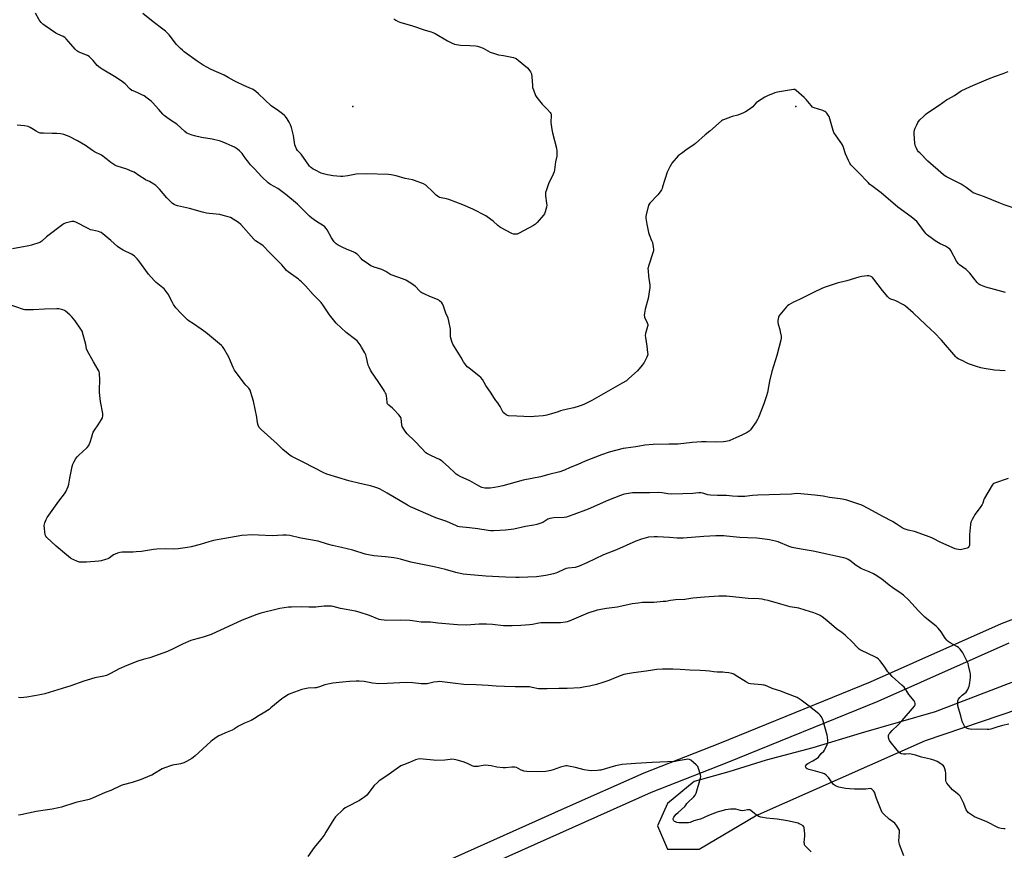
# Model space of a CAD drawing. Units: inches. Extents: x 1183769 to 1189769, y 525458 to 529459.
# Drawn here: x 1185458 to 1186154, y 527481 to 528069 of the extents above; entities that cross this region are included whole.
import ezdxf

# ---------------------------------------------------------------- set-up
doc = ezdxf.new("R2010")
doc.units = ezdxf.units.IN
doc.header["$MEASUREMENT"] = 0
for name, color, linetype in [('ELEV-Spot Elevation', 7, 'Continuous'), ('NTRL-Farm Land', 3, 'Continuous'), ('Undefined', 1, 'Continuous')]:
    doc.layers.add(name, color=color, linetype=linetype)

msp = doc.modelspace()

# ---------------------------------------------------------------- linework, layer by layer
at = {"layer": 'ELEV-Spot Elevation'}
for p in [(1185693.52, 528007, 320.68), (1186006.95, 528007.17, 317.8)]:
    msp.add_point(p, dxfattribs=at)
at = {"layer": 'NTRL-Farm Land'}
msp.add_lwpolyline([(1186292.5, 527694.3), (1186152.11, 527641.11), (1186059.31, 527599.84), (1185952.91, 527556.44), (1185899.31, 527535.49), (1185842.92, 527510.41), (1185715.5, 527453.24)], dxfattribs=at)
for points in [[(1186281.31, 527646.14, 0), (1186105.33, 527578.69, 0), (1186052.99, 527563.67, 0), (1186018.78, 527553.28, 0), (1185985.84, 527544.61, 0), (1185959.38, 527536.44, 0), (1185934.83, 527529.46, 0), (1185915.95, 527513.98, 0), (1185908.86, 527498.01, 0), (1185916.06, 527481.71, 0), (1185938.46, 527481.6, 0), (1185978.35, 527505.21, 0), (1186098.53, 527558.46, 0), (1186257.04, 527612.21, 0)], [(1185721.34, 527439.83, 0), (1185848.89, 527497.05, 0), (1185904.64, 527521.86, 0), (1185958.34, 527542.85, 0), (1186065.04, 527586.38, 0), (1186157.67, 527627.58, 0)]]:
    msp.add_polyline3d(points, dxfattribs=at)
at = {"layer": 'Undefined'}
for points, elevation in [([(1185645.91, 528000), (1185645.1, 528000.83), (1185643.69, 528001.98), (1185639.92, 528004.71), (1185637.34, 528006.37), (1185635.72, 528007.61), (1185626.76, 528016.15), (1185624.77, 528017.78), (1185622.92, 528019.11), (1185620.14, 528020.44), (1185616.33, 528021.94), (1185611.46, 528024.25), (1185609.59, 528025.19), (1185605.31, 528027.69), (1185602.4, 528029.19), (1185593.27, 528033.35), (1185590.13, 528034.88), (1185587.62, 528036.3), (1185583.3, 528039.14), (1185574.18, 528045.88), (1185572.84, 528046.93), (1185571.57, 528048.08), (1185568.73, 528050.9), (1185563.55, 528057.74), (1185562.56, 528058.8), (1185560.87, 528060.39), (1185559.03, 528061.86), (1185552.16, 528067.03), (1185544.96, 528072.84)], 320), ([(1185722.35, 528069.24), (1185723.81, 528068.28), (1185725.56, 528067.23), (1185726.63, 528066.75), (1185735.54, 528064.14), (1185744.59, 528061.2), (1185748.76, 528060.03), (1185750.13, 528059.56), (1185751.69, 528058.73), (1185760.39, 528053.62), (1185763.82, 528051.93), (1185765.44, 528051.23), (1185766.81, 528050.9), (1185769.6, 528050.55), (1185776.29, 528050.34), (1185780.3, 528050.01), (1185781.71, 528049.79), (1185783.11, 528049.33), (1185785.57, 528048.3), (1185790.48, 528045.67), (1185794.28, 528044.34), (1185796.49, 528043.72), (1185800.01, 528043.12), (1185807.04, 528041.67), (1185808.18, 528041.37), (1185808.98, 528041.01), (1185810.4, 528039.96), (1185817.04, 528034.37), (1185818, 528033.27), (1185819.14, 528031.57), (1185819.72, 528030.3), (1185820.18, 528028.18), (1185820.47, 528022.08), (1185820.63, 528020.64), (1185821.15, 528018.98), (1185822.75, 528014.9), (1185823.67, 528013.42), (1185827.36, 528008.81), (1185828.17, 528007.95), (1185831.01, 528005.31), (1185833.13, 528002.83), (1185833.46, 528002.27), (1185833.68, 528001.6), (1185833.82, 528000)], 320), ([(1186030.37, 528000), (1186029.76, 528001.02), (1186028.72, 528002.47), (1186028.15, 528003.08), (1186027.47, 528003.56), (1186025.86, 528004.23), (1186019.86, 528006.08), (1186019.06, 528006.43), (1186018.59, 528006.75), (1186017.59, 528007.78), (1186014.08, 528012.12), (1186012.85, 528013.4), (1186007.02, 528018.53), (1186006.05, 528019.08), (1186005.24, 528019.16), (1186003.81, 528018.99), (1185993.92, 528017.36), (1185992.05, 528016.72), (1185986.81, 528014.59), (1185984.99, 528013.61), (1185979.7, 528010.3), (1185978.87, 528009.6), (1185977.23, 528007.75), (1185976.4, 528006.94), (1185973.06, 528004.44), (1185971.34, 528003.26), (1185969.75, 528002.52), (1185965.91, 528001.08), (1185961.91, 528000)], 318), ([(1185961.91, 528000), (1185955.74, 527997.75), (1185954.93, 527997.38), (1185954.19, 527996.91), (1185946.01, 527989.69), (1185942.68, 527987.02), (1185935.77, 527980.82), (1185934.58, 527979.95), (1185929.96, 527976.86), (1185925.89, 527973.96), (1185924.49, 527972.9), (1185923.65, 527972.1), (1185919.21, 527967.1), (1185918.56, 527966.14), (1185917.62, 527964.33), (1185916.46, 527961.96), (1185915.9, 527960.6), (1185912.6, 527950.16), (1185912.2, 527949.05), (1185911.82, 527948.26), (1185910.8, 527946.8), (1185909.14, 527944.7), (1185903.53, 527938.76), (1185903.04, 527938.07), (1185902.69, 527937.28), (1185900.85, 527930.47), (1185900.71, 527929.32), (1185900.79, 527928.18), (1185901.42, 527923.88), (1185902.59, 527917.99), (1185903.01, 527916.64), (1185904.82, 527912.3), (1185905.32, 527910.92), (1185905.95, 527907.84), (1185906.18, 527905.88), (1185906.09, 527905.03), (1185905.88, 527904.2), (1185902.65, 527894.25), (1185902.37, 527893.19), (1185902.25, 527892.37), (1185902.26, 527890.89), (1185902.54, 527887.02), (1185903.48, 527880.71), (1185903.54, 527878.97), (1185902.37, 527871.35), (1185900.28, 527863.77), (1185899.8, 527860.96), (1185899.63, 527859.28), (1185899.67, 527858.73), (1185899.89, 527857.93), (1185901.77, 527854.02), (1185902.11, 527852.96), (1185902.09, 527852.15), (1185901.94, 527851.33), (1185900.55, 527846.39), (1185900.36, 527845), (1185900.51, 527843.57), (1185901.5, 527837.53), (1185901.96, 527833.14), (1185902.03, 527831.69), (1185901.92, 527830.84), (1185901.52, 527829.74), (1185900.36, 527827.32), (1185899.61, 527826.06), (1185898.19, 527824.19), (1185894.73, 527820.13), (1185888.75, 527814.56), (1185886.96, 527813.1), (1185884.08, 527811.34), (1185862.62, 527799.06), (1185857.35, 527796.42), (1185855.74, 527795.69), (1185853.52, 527794.99), (1185849.86, 527793.95), (1185845.28, 527792.97), (1185840.42, 527791.68), (1185838.73, 527791.17), (1185834.05, 527789.56), (1185830.65, 527788.64), (1185829.5, 527788.42), (1185828.01, 527788.24), (1185821.74, 527787.66), (1185819.68, 527787.57), (1185814.49, 527787.66), (1185809.4, 527787.88), (1185803.67, 527788.34), (1185802.85, 527788.53), (1185801.82, 527789.03), (1185800.63, 527789.85), (1185799.82, 527790.65), (1185799.22, 527791.63), (1185797.63, 527794.74), (1185796.79, 527796.22), (1185796.03, 527797.36), (1185794.69, 527799.09), (1185793.19, 527801.22), (1185791.33, 527804.16), (1185787.55, 527809.77), (1185785.06, 527813.98), (1185783.91, 527815.33), (1185782.85, 527816.36), (1185775.45, 527822.08), (1185774.36, 527823.02), (1185773.78, 527823.65), (1185771.8, 527826.47), (1185770.16, 527829.43), (1185764.17, 527839.03), (1185763.66, 527840.04), (1185763.38, 527840.85), (1185762.6, 527844.22), (1185762.49, 527845.38), (1185762.53, 527848.34), (1185762.48, 527849.52), (1185761.41, 527855.28), (1185760.95, 527857.27), (1185759.35, 527860.8), (1185757.68, 527865.76), (1185757.16, 527867.08), (1185756.89, 527867.57), (1185756.36, 527868.22), (1185754.87, 527869.57), (1185754.18, 527870.09), (1185753.44, 527870.5), (1185747.88, 527872.65), (1185743.9, 527874.54), (1185742.35, 527875.36), (1185741.66, 527875.84), (1185740.62, 527876.74), (1185737.79, 527879.63), (1185736.19, 527880.97), (1185734.52, 527882.16), (1185731.04, 527884.22), (1185729.27, 527884.95), (1185720.64, 527887.97), (1185719.62, 527888.5), (1185716.84, 527890.36), (1185714.01, 527891.79), (1185708.58, 527893.42), (1185706.92, 527894.02), (1185706.14, 527894.4), (1185704.42, 527895.55), (1185700.12, 527898.72), (1185699.26, 527899.53), (1185696.64, 527902.38), (1185696, 527902.95), (1185695.14, 527903.57), (1185693.66, 527904.35), (1185689.55, 527906), (1185685.92, 527907.61), (1185683.16, 527909.05), (1185681.74, 527909.95), (1185680.29, 527911.34), (1185679.19, 527912.66), (1185678.3, 527914.17), (1185675.32, 527919.87), (1185674.67, 527920.83), (1185673.73, 527921.9), (1185672.59, 527922.79), (1185667.72, 527925.69), (1185664.51, 527928.13), (1185662.85, 527929.62), (1185654.41, 527938.07), (1185645.99, 527944.94), (1185640.29, 527949.09), (1185635.17, 527951.92), (1185634.45, 527952.39), (1185633.53, 527953.14), (1185628.97, 527957.4), (1185623.54, 527963.17), (1185621.08, 527965.94), (1185618.87, 527968.68), (1185617.81, 527970.09), (1185616.2, 527972.47), (1185615.19, 527973.77), (1185613.23, 527975.86), (1185611.83, 527977), (1185609.7, 527978.32), (1185608.17, 527979.1), (1185603.84, 527980.97), (1185599.77, 527982.5), (1185593.94, 527984.01), (1185586.46, 527985.26), (1185581.34, 527986.29), (1185579.68, 527986.75), (1185577.28, 527987.66), (1185576.08, 527988.33), (1185574.56, 527989.47), (1185568.82, 527994.56), (1185564.53, 527997.39), (1185561, 528000)], 318), ([(1185833.82, 528000), (1185833.51, 527996.72), (1185833.5, 527995.88), (1185834.12, 527990.9), (1185834.6, 527988.57), (1185837.62, 527977.62), (1185837.83, 527975.64), (1185837.86, 527973.1), (1185837.68, 527971.96), (1185836.72, 527967.98), (1185836.02, 527962.25), (1185835.76, 527960.89), (1185835.11, 527959.28), (1185831.83, 527952.44), (1185830.42, 527948.21), (1185829.84, 527946.21), (1185829.69, 527945.11), (1185829.69, 527944), (1185830.45, 527938.7), (1185830.58, 527937.23), (1185830.37, 527935.79), (1185829.5, 527932.65), (1185829.01, 527931.27), (1185828.4, 527930.28), (1185823.95, 527925.07), (1185822.71, 527923.82), (1185821.22, 527922.88), (1185811.04, 527917.38), (1185809.7, 527916.83), (1185808.64, 527916.72), (1185807.03, 527916.86), (1185805.96, 527917.22), (1185797.86, 527921.42), (1185797.13, 527921.91), (1185796.01, 527922.87), (1185792.83, 527926.04), (1185791.16, 527927.25), (1185787.42, 527929.66), (1185778.28, 527934.51), (1185771.17, 527937.52), (1185761.45, 527941.31), (1185759.61, 527941.85), (1185755.89, 527942.5), (1185754.77, 527942.81), (1185753.98, 527943.14), (1185753.27, 527943.62), (1185752.4, 527944.39), (1185748.98, 527947.65), (1185746.1, 527950.58), (1185744.99, 527951.52), (1185743.4, 527952.3), (1185736.99, 527954.83), (1185735.55, 527955.19), (1185730.56, 527956.1), (1185724.14, 527957.97), (1185720.45, 527958.8), (1185718.72, 527959.04), (1185702.96, 527959.46), (1185695.71, 527959.14), (1185689.92, 527958.03), (1185686.37, 527957.54), (1185684.64, 527957.59), (1185679.46, 527958.11), (1185675.49, 527958.66), (1185672.69, 527959.38), (1185671.14, 527960.02), (1185666.48, 527962.31), (1185665.45, 527962.88), (1185664.2, 527963.7), (1185663.51, 527964.26), (1185662.9, 527964.89), (1185660.55, 527967.89), (1185656.89, 527973.33), (1185656.23, 527974.13), (1185654.31, 527976.09), (1185653.55, 527977.26), (1185652.82, 527978.8), (1185652.48, 527979.91), (1185652.18, 527981.67), (1185651.55, 527986.53), (1185650.07, 527992.36), (1185649.3, 527994.25), (1185648.41, 527996.07), (1185647.02, 527998.43), (1185645.91, 528000)], 320), ([(1186155.09, 527875.5), (1186147.4, 527877.51), (1186141.28, 527879.36), (1186137.82, 527880.59), (1186137.06, 527880.97), (1186136.35, 527881.44), (1186135.7, 527882), (1186135.11, 527882.65), (1186129.91, 527889.1), (1186128.61, 527890.61), (1186127.27, 527891.74), (1186122.73, 527895.02), (1186121.66, 527895.97), (1186121.15, 527896.67), (1186120.55, 527897.69), (1186116.59, 527905.14), (1186116.12, 527905.85), (1186115.74, 527906.27), (1186114.81, 527906.98), (1186112.79, 527908.25), (1186109.02, 527910.05), (1186105.48, 527912.09), (1186103.56, 527913.45), (1186100.06, 527916.11), (1186099.05, 527917.09), (1186097.94, 527918.33), (1186094.05, 527923.69), (1186092.33, 527925.73), (1186091.11, 527927), (1186088.51, 527929.06), (1186079, 527935.78), (1186067.26, 527945.95), (1186065.31, 527947.5), (1186061.63, 527950.2), (1186059.04, 527952.22), (1186058.01, 527953.23), (1186051.26, 527960.5), (1186045.77, 527965.9), (1186044.93, 527967.06), (1186044.09, 527968.9), (1186042.08, 527973.73), (1186040.6, 527978.16), (1186040.06, 527979.51), (1186039.29, 527980.74), (1186035.3, 527986.41), (1186033.82, 527988.83), (1186033.33, 527990.19), (1186031.46, 527996.67), (1186030.37, 528000)], 318), ([(1186166.23, 527933.55), (1186154.32, 527937.56), (1186150.68, 527938.88), (1186140.39, 527943.1), (1186132.35, 527946.12), (1186131.06, 527946.88), (1186127.32, 527949.75), (1186123.89, 527952.07), (1186113.51, 527957.33), (1186112.31, 527958.02), (1186111.25, 527958.83), (1186100.17, 527968.54), (1186094.45, 527974.23), (1186093.66, 527975.12), (1186093.01, 527976.08), (1186091.94, 527978.15), (1186091.36, 527979.48), (1186091.03, 527981.18), (1186090.48, 527987.62), (1186090.5, 527989.05), (1186090.78, 527990.68), (1186091.2, 527991.77), (1186092.32, 527994.17), (1186093.11, 527995.76), (1186093.56, 527996.5), (1186094.52, 527997.59), (1186097.06, 528000)], 320), ([(1186155.02, 527819.97), (1186147.28, 527820.5), (1186139.98, 527821.77), (1186137.68, 527822.27), (1186134.57, 527823.13), (1186129.01, 527825.11), (1186127.69, 527825.71), (1186124.88, 527827.2), (1186121.74, 527828.65), (1186120.78, 527829.26), (1186119.94, 527830.06), (1186109.89, 527841.66), (1186104.84, 527846.94), (1186102.3, 527849.38), (1186094.52, 527856.53), (1186089.86, 527861.12), (1186084.44, 527865.83), (1186083.01, 527866.89), (1186077.53, 527869.6), (1186076.45, 527870.02), (1186074.12, 527870.67), (1186073.13, 527871.19), (1186071.91, 527872.41), (1186068.08, 527876.83), (1186062.09, 527884.96), (1186061.16, 527886.09), (1186060.51, 527886.6), (1186059.52, 527886.98), (1186058.47, 527887.19), (1186057.33, 527887.21), (1186053.6, 527886.8), (1186051.3, 527886.28), (1186042.82, 527883.79), (1186036.01, 527882.05), (1186027.56, 527879.21), (1186025.63, 527878.47), (1186019.24, 527875.45), (1186009.49, 527870.55), (1186005.24, 527868.55), (1186001.91, 527866.67), (1186000.96, 527866), (1186000.32, 527865.39), (1185995.45, 527859.77), (1185994.81, 527858.8), (1185994.53, 527858.01), (1185994.1, 527855.77), (1185994.01, 527854.36), (1185994.23, 527853.2), (1185995.5, 527849.21), (1185995.86, 527847.77), (1185996.46, 527844.58), (1185996.52, 527843.72), (1185996.46, 527843.14), (1185996.14, 527841.69), (1185993.33, 527831.01), (1185989.77, 527819.65), (1185988.18, 527812.73), (1185986.68, 527804.75), (1185986.11, 527802.35), (1185984.3, 527796.78), (1185980.42, 527787.16), (1185979.69, 527785.55), (1185978.75, 527784.06), (1185974.68, 527778.27), (1185973.88, 527777.46), (1185972.42, 527776.55), (1185968.6, 527774.48), (1185967, 527773.73), (1185959.59, 527770.6), (1185958.49, 527770.27), (1185957.37, 527770.04), (1185955.61, 527769.89), (1185950.03, 527769.64), (1185943.35, 527769.89), (1185940.07, 527769.85), (1185933.58, 527769.32), (1185923.65, 527768.29), (1185917.09, 527768.07), (1185905.99, 527767.9), (1185899.9, 527767.39), (1185893.75, 527766.24), (1185886.46, 527765.36), (1185884.72, 527765.08), (1185874.67, 527762.46), (1185869.27, 527760.59), (1185857.82, 527756.13), (1185852.65, 527753.84), (1185847.3, 527751.65), (1185843.27, 527749.82), (1185839.85, 527748.63), (1185832.11, 527746.73), (1185826.13, 527745.08), (1185813.92, 527742.61), (1185799.48, 527738.67), (1185796.36, 527737.9), (1185793.75, 527737.41), (1185790.52, 527736.97), (1185788.5, 527736.95), (1185786.77, 527737.09), (1185784.78, 527737.58), (1185783.17, 527738.24), (1185781.11, 527739.33), (1185776.28, 527742.22), (1185773.71, 527743.47), (1185769.86, 527745.06), (1185767.8, 527746.13), (1185766.58, 527746.89), (1185765.49, 527747.82), (1185761.09, 527752.04), (1185757.15, 527755.63), (1185756.02, 527756.58), (1185754.75, 527757.31), (1185749.12, 527759.91), (1185746.36, 527761.38), (1185745.17, 527762.16), (1185742.18, 527765.03), (1185737.03, 527770.44), (1185731.95, 527775.5), (1185731.02, 527776.61), (1185729.5, 527778.71), (1185728.7, 527779.89), (1185728.33, 527780.64), (1185728.08, 527781.75), (1185727.54, 527786.25), (1185727.33, 527787.03), (1185726.95, 527787.77), (1185726.05, 527788.89), (1185722.48, 527792.77), (1185721.61, 527793.55), (1185718.8, 527795.69), (1185718.21, 527796.3), (1185717.97, 527796.7), (1185717.8, 527797.14), (1185717.62, 527797.99), (1185717.17, 527802.69), (1185716.95, 527803.54), (1185716.62, 527804.35), (1185715.94, 527805.66), (1185715.16, 527806.89), (1185711.43, 527812.45), (1185706.67, 527819.36), (1185705.9, 527820.6), (1185704.89, 527822.67), (1185704.37, 527824.01), (1185703.18, 527829.47), (1185702.59, 527831.37), (1185701.95, 527832.71), (1185699.67, 527836.93), (1185698.71, 527838.36), (1185697.19, 527840.4), (1185696.45, 527841.23), (1185695.59, 527841.99), (1185688.7, 527847.31), (1185681.67, 527853.74), (1185676.84, 527859.74), (1185672.73, 527866.16), (1185670.93, 527868.43), (1185669.58, 527869.94), (1185665.44, 527874.07), (1185659.88, 527880.12), (1185657.07, 527882.99), (1185656.05, 527883.98), (1185654.96, 527884.89), (1185647.67, 527890.22), (1185646.52, 527891.15), (1185645.54, 527892.21), (1185643.12, 527895.19), (1185639.81, 527898.32), (1185634.6, 527903.85), (1185630.08, 527908.43), (1185629, 527909.33), (1185624.7, 527912.16), (1185623.34, 527913.26), (1185614.09, 527923.63), (1185612.64, 527925.03), (1185608.9, 527927.33), (1185606.85, 527928.46), (1185605.19, 527929.05), (1185601.81, 527930.08), (1185599.29, 527930.59), (1185591.77, 527931.38), (1185589.81, 527931.7), (1185587.08, 527932.4), (1185578, 527935.03), (1185569.44, 527936.88), (1185568.04, 527937.25), (1185567.03, 527937.67), (1185565.92, 527938.37), (1185565.06, 527939.13), (1185561.88, 527942.6), (1185556.6, 527948.59), (1185553.99, 527951.16), (1185552.61, 527952.21), (1185549.52, 527954.01), (1185546.72, 527955.33), (1185545.71, 527955.89), (1185542.71, 527957.77), (1185538.7, 527960.54), (1185537.42, 527961.23), (1185533.63, 527962.87), (1185526.77, 527964.87), (1185525.94, 527965.16), (1185525.05, 527965.59), (1185522.17, 527967.56), (1185518.73, 527970.39), (1185515.72, 527972.58), (1185510.78, 527975.11), (1185509.38, 527975.9), (1185504.23, 527979.47), (1185498.55, 527982.88), (1185492.72, 527985.88), (1185488.88, 527987.36), (1185488.04, 527987.58), (1185486.6, 527987.8), (1185483.98, 527988.04), (1185480.79, 527988.01), (1185474.6, 527988.13), (1185473.13, 527988.2), (1185472.28, 527988.34), (1185471.18, 527988.76), (1185469.33, 527989.72), (1185467.51, 527990.75), (1185465.14, 527992.34), (1185463.84, 527992.87), (1185461.1, 527993.54), (1185455.86, 527993.82)], 316), ([(1186156.98, 527743.86), (1186147.46, 527740.64), (1186146.47, 527740.1), (1186145.74, 527739.24), (1186140.39, 527730.03), (1186139.92, 527728.95), (1186139.08, 527726.42), (1186138.61, 527725.39), (1186137.77, 527724.16), (1186133.65, 527718.63), (1186131.6, 527714.84), (1186130.74, 527713.03), (1186130.38, 527711.34), (1186129.66, 527704.35), (1186129.6, 527702.6), (1186129.68, 527697.61), (1186129.62, 527696.75), (1186129.4, 527695.99), (1186128.82, 527695.18), (1186128.45, 527694.86), (1186127.94, 527694.58), (1186126.25, 527694.02), (1186124.2, 527693.55), (1186123.34, 527693.52), (1186121.91, 527693.66), (1186120.5, 527693.91), (1186119.66, 527694.17), (1186109.53, 527698.59), (1186103.55, 527701.64), (1186101.95, 527702.35), (1186090.74, 527706.28), (1186086.38, 527707.38), (1186083.41, 527708.39), (1186082.11, 527709.09), (1186077.93, 527711.77), (1186075.24, 527713.39), (1186068.3, 527716.94), (1186058.42, 527722.49), (1186053.63, 527724.95), (1186051.45, 527725.84), (1186045.06, 527727.96), (1186042.22, 527728.71), (1186038.18, 527729.59), (1186030.57, 527730.37), (1186026.08, 527731.31), (1186020.18, 527732.11), (1186012.79, 527732.91), (1186010.46, 527733.1), (1186007.64, 527733.16), (1186003.88, 527732.8), (1185980.02, 527732.04), (1185976.23, 527731.77), (1185970.74, 527731.21), (1185967.22, 527731.13), (1185965.77, 527731.17), (1185962.15, 527731.5), (1185957.75, 527731.77), (1185951.37, 527731.84), (1185946.38, 527732.08), (1185944.64, 527732.37), (1185940.99, 527733.49), (1185939.67, 527733.7), (1185938.32, 527733.66), (1185934, 527733.2), (1185927.01, 527733.15), (1185919.08, 527732.83), (1185916.39, 527732.97), (1185912.22, 527733.68), (1185909.35, 527733.91), (1185903.33, 527733.68), (1185898.28, 527733.67), (1185892.73, 527733.77), (1185891.27, 527733.71), (1185885.72, 527732.8), (1185884.57, 527732.5), (1185882.87, 527731.9), (1185874.42, 527728.46), (1185860.02, 527722.29), (1185849.74, 527718.31), (1185845.89, 527716.97), (1185844.53, 527716.64), (1185842.87, 527716.39), (1185835.73, 527716.02), (1185832.88, 527715.69), (1185832.09, 527715.44), (1185831.35, 527715.06), (1185827.76, 527712.81), (1185826.38, 527712.25), (1185823.53, 527711.32), (1185821.53, 527710.82), (1185815.54, 527709.87), (1185807.45, 527707.92), (1185801.38, 527707.31), (1185797.41, 527707.14), (1185793.04, 527706.81), (1185790.79, 527706.83), (1185789.08, 527707), (1185781.84, 527708.22), (1185775.97, 527709.06), (1185768.87, 527709.62), (1185767.77, 527709.88), (1185766.67, 527710.28), (1185759.91, 527713.38), (1185752.14, 527716.06), (1185734.13, 527723.79), (1185732.05, 527724.91), (1185717.73, 527733.43), (1185712.66, 527736.25), (1185711.11, 527737.04), (1185708.98, 527737.8), (1185705.97, 527738.72), (1185698.39, 527740.43), (1185690.71, 527742.32), (1185674.94, 527746.99), (1185672.81, 527747.97), (1185658.68, 527755.31), (1185650.25, 527759.38), (1185649.02, 527760.12), (1185647.62, 527761.24), (1185643.94, 527764.33), (1185639.86, 527768.46), (1185628.61, 527778.46), (1185627.77, 527779.28), (1185627.25, 527779.98), (1185626.57, 527781.56), (1185626.08, 527783.22), (1185625.51, 527787.17), (1185623.17, 527798.58), (1185621.32, 527804.77), (1185620.73, 527806.42), (1185620.32, 527807.12), (1185619.83, 527807.75), (1185617.65, 527810.04), (1185616.55, 527811.37), (1185609.77, 527820.44), (1185608.72, 527822.47), (1185606.99, 527826.94), (1185605.75, 527829.65), (1185602.28, 527835.81), (1185601.31, 527837.27), (1185600.52, 527838.09), (1185599.22, 527839.22), (1185596.28, 527841.49), (1185592.01, 527845.15), (1185589.44, 527847.16), (1185586.11, 527849.58), (1185580.61, 527853.39), (1185577.68, 527855.27), (1185576.54, 527856.12), (1185575.25, 527857.29), (1185571.94, 527860.67), (1185568.22, 527864.76), (1185566.48, 527867.05), (1185565.75, 527868.32), (1185562.79, 527874.38), (1185562.18, 527875.36), (1185561.46, 527876.29), (1185559.92, 527878.08), (1185559.09, 527878.9), (1185554.42, 527882.48), (1185552.94, 527883.89), (1185548.95, 527888.56), (1185542.09, 527897.9), (1185540.89, 527899.22), (1185538.99, 527901.12), (1185538.08, 527901.87), (1185536.81, 527902.65), (1185531.07, 527905.38), (1185528.55, 527906.9), (1185526.98, 527908.15), (1185522.31, 527912.28), (1185516.63, 527916.99), (1185515.45, 527917.86), (1185514.68, 527918.25), (1185513.58, 527918.61), (1185509.17, 527919.53), (1185507.74, 527919.92), (1185506.14, 527920.67), (1185497.53, 527925.32), (1185496.75, 527925.59), (1185495.98, 527925.74), (1185494.58, 527925.63), (1185490.03, 527924.57), (1185489.01, 527924.2), (1185488.18, 527923.73), (1185476.83, 527914.88), (1185473.4, 527911.82), (1185472.73, 527911.35), (1185471.96, 527910.98), (1185466.21, 527908.97), (1185464.26, 527908.42), (1185452.75, 527906.45)], 314), ([(1186157.56, 527569.97), (1186152.97, 527569.01), (1186149.06, 527567.9), (1186144.73, 527566.54), (1186143.37, 527566.32), (1186142.23, 527566.27), (1186135.26, 527566.43), (1186131.17, 527566.39), (1186130.1, 527566.46), (1186129.03, 527566.71), (1186127.5, 527567.32), (1186127.04, 527567.59), (1186126.64, 527567.95), (1186126.14, 527568.63), (1186125.57, 527569.65), (1186124.47, 527572.03), (1186123.68, 527575.9), (1186121.87, 527581.42), (1186121.44, 527583.05), (1186121.35, 527584.48), (1186121.52, 527586.49), (1186121.97, 527587.78), (1186122.76, 527588.95), (1186124.4, 527590.6), (1186126.33, 527591.96), (1186127.24, 527592.71), (1186127.77, 527593.39), (1186128.47, 527594.69), (1186129.44, 527596.87), (1186129.76, 527598), (1186130.33, 527602.96), (1186130.44, 527604.71), (1186130.38, 527605.58), (1186130.16, 527606.73), (1186129.07, 527611.62), (1186128.67, 527613.03), (1186127.82, 527614.93), (1186124.99, 527620.52), (1186123.08, 527623.06), (1186121.91, 527624.32), (1186120.68, 527625.11), (1186115.96, 527627.61), (1186115.34, 527628), (1186114.69, 527628.52), (1186113.68, 527629.6), (1186112.54, 527630.97), (1186109.76, 527635.34), (1186107.63, 527637.97), (1186106.09, 527639.35), (1186099.43, 527644.62), (1186098.13, 527645.74), (1186093.64, 527650.19), (1186086.58, 527658.01), (1186083.06, 527661.24), (1186081.42, 527662.53), (1186075.5, 527666.52), (1186072.91, 527668.43), (1186067.61, 527672.56), (1186063.06, 527675.7), (1186061.77, 527676.42), (1186058.82, 527677.81), (1186054.1, 527679.7), (1186052.54, 527680.47), (1186049.59, 527682.26), (1186045.09, 527685.79), (1186043.82, 527686.55), (1186042.49, 527687.2), (1186040.82, 527687.72), (1186035.14, 527689.03), (1186028.74, 527690.24), (1186019.04, 527692.49), (1186010.64, 527693.85), (1186004.18, 527695.06), (1186002.22, 527695.72), (1185994.37, 527699.08), (1185992.37, 527699.6), (1185988.31, 527700.43), (1185982.94, 527701.21), (1185979.3, 527701.62), (1185972.76, 527701.92), (1185967.28, 527702.03), (1185957.87, 527703.13), (1185955.82, 527703.27), (1185950.3, 527703.25), (1185941.86, 527702.83), (1185927.14, 527701.68), (1185922.81, 527701.77), (1185917.58, 527702.22), (1185908.95, 527702.72), (1185906.65, 527702.65), (1185902.65, 527702.3), (1185900.9, 527701.92), (1185897.75, 527701.03), (1185893.61, 527699.5), (1185879.9, 527693.48), (1185870.81, 527689.81), (1185858.94, 527684.3), (1185853.6, 527681.91), (1185852.03, 527681.31), (1185850.65, 527681.02), (1185845.78, 527680.4), (1185844.38, 527680.11), (1185842.79, 527679.51), (1185838.31, 527677.36), (1185837, 527676.81), (1185835.41, 527676.37), (1185830.02, 527675.3), (1185823.39, 527674.34), (1185811.2, 527673.74), (1185808.69, 527673.75), (1185801.42, 527674.19), (1185787.42, 527674.84), (1185774.1, 527675.96), (1185771.57, 527676.29), (1185766.23, 527677.4), (1185759.04, 527679.5), (1185751.04, 527681.49), (1185734.45, 527684.61), (1185727.25, 527686.79), (1185724.97, 527687.32), (1185722.38, 527687.78), (1185716.64, 527688.56), (1185708.23, 527689.22), (1185704.46, 527689.77), (1185702.09, 527690.42), (1185693.45, 527693.18), (1185685.54, 527695.17), (1185679.06, 527696.41), (1185675.42, 527697.46), (1185668.93, 527699.5), (1185656.76, 527701.63), (1185648.97, 527703.52), (1185646.63, 527703.71), (1185643.98, 527703.75), (1185636.48, 527703.35), (1185626.72, 527703.86), (1185622.75, 527703.97), (1185614.87, 527703.46), (1185594.98, 527699.97), (1185591.53, 527699.07), (1185585.52, 527697.2), (1185578.97, 527695.61), (1185576.48, 527695.12), (1185569.82, 527694.1), (1185566.62, 527693.83), (1185561.21, 527694.16), (1185554.67, 527694), (1185552.34, 527693.72), (1185544.02, 527692.33), (1185540.08, 527691.91), (1185538.07, 527691.79), (1185530.15, 527691.7), (1185528.7, 527691.61), (1185527.03, 527691.12), (1185524.07, 527689.85), (1185523.08, 527689.24), (1185521.02, 527687.63), (1185520.02, 527687.07), (1185518.39, 527686.48), (1185515.34, 527685.55), (1185513.64, 527685.29), (1185505.12, 527684.72), (1185501.58, 527684.57), (1185500.14, 527684.7), (1185498.77, 527685.16), (1185495.52, 527686.48), (1185494.46, 527686.97), (1185493.73, 527687.42), (1185490.88, 527689.93), (1185483.48, 527695.9), (1185476.91, 527702.18), (1185476.19, 527703.05), (1185475.95, 527703.55), (1185475.81, 527704.11), (1185475.15, 527710.64), (1185475.2, 527711.51), (1185475.53, 527712.59), (1185476.61, 527714.95), (1185477.31, 527716.22), (1185485.57, 527727.85), (1185489.56, 527733.03), (1185490.45, 527734.55), (1185492.05, 527738.33), (1185492.63, 527739.99), (1185493.21, 527744.02), (1185494.94, 527752.41), (1185495.39, 527754.11), (1185496.02, 527755.44), (1185497.48, 527758.03), (1185498.33, 527759.24), (1185499.37, 527760.28), (1185505.47, 527765.89), (1185506.63, 527767.19), (1185507.02, 527767.95), (1185507.62, 527769.61), (1185508.81, 527773.27), (1185509.49, 527775.85), (1185509.81, 527776.67), (1185510.71, 527778.17), (1185513.37, 527781.98), (1185515.7, 527785.62), (1185516.31, 527786.88), (1185516.65, 527788.19), (1185516.67, 527789.03), (1185516.56, 527789.9), (1185515.02, 527798.34), (1185514.15, 527804.76), (1185514.11, 527806.54), (1185514.44, 527813.7), (1185514.2, 527818.1), (1185513.96, 527819.53), (1185513.35, 527820.85), (1185510, 527826.49), (1185505.54, 527834.57), (1185505.12, 527835.65), (1185504.46, 527838.74), (1185501.86, 527848.07), (1185501.04, 527849.59), (1185497.1, 527855.4), (1185494.63, 527858.35), (1185493.19, 527859.77), (1185490.14, 527862.35), (1185489.43, 527862.81), (1185488.34, 527863.22), (1185485.47, 527863.92), (1185484, 527864.05), (1185475.35, 527863.77), (1185467.44, 527863.22), (1185462.48, 527863.15), (1185461.33, 527863.22), (1185460.38, 527863.42), (1185449.62, 527867.31)], 312), ([(1186155.03, 527496.08), (1186153.89, 527496.11), (1186152.18, 527496.31), (1186151.05, 527496.53), (1186150.24, 527496.81), (1186142.05, 527500.96), (1186133.15, 527504.57), (1186130.34, 527506.26), (1186129.61, 527506.76), (1186128.95, 527507.35), (1186128.03, 527508.51), (1186127.41, 527509.52), (1186125.71, 527513.88), (1186123.87, 527517.8), (1186123.17, 527519.04), (1186122.21, 527520.05), (1186117.73, 527523.6), (1186114.73, 527526.89), (1186113.66, 527528.29), (1186113.23, 527529.33), (1186113.05, 527530.16), (1186112.95, 527535.44), (1186112.74, 527536.88), (1186112.23, 527538.53), (1186111.69, 527539.84), (1186111.22, 527540.53), (1186110.38, 527541.27), (1186108.01, 527542.93), (1186106.79, 527543.61), (1186105.14, 527544.24), (1186102, 527545.22), (1186095.7, 527546.65), (1186091.61, 527548.03), (1186088.32, 527548.81), (1186086.94, 527548.96), (1186084.77, 527548.86), (1186083.07, 527548.91), (1186081.68, 527549.07), (1186080.91, 527549.3), (1186080.03, 527549.94), (1186078.44, 527551.62), (1186073.51, 527557.8), (1186073.05, 527558.48), (1186072.82, 527558.99), (1186072.46, 527560.7), (1186072.43, 527562.12), (1186072.59, 527562.64), (1186072.87, 527563.13), (1186073.59, 527564.04), (1186074.98, 527565.58), (1186078.96, 527569.4), (1186082, 527572.71), (1186090.69, 527582.89), (1186091.16, 527583.69), (1186091.27, 527584.12), (1186091.27, 527584.6), (1186090.97, 527585.64), (1186090.44, 527586.63), (1186086.77, 527591.06), (1186084.54, 527594.58), (1186083.43, 527596.12), (1186081.82, 527597.75), (1186075.1, 527603.81), (1186073.51, 527605.45), (1186072.03, 527607.17), (1186069.25, 527611.16), (1186066.25, 527615.07), (1186065.3, 527616.15), (1186064.25, 527616.96), (1186062.81, 527617.81), (1186053.35, 527622.21), (1186052.32, 527622.75), (1186051.63, 527623.22), (1186049.98, 527624.66), (1186047.05, 527627.84), (1186041.71, 527632.97), (1186039.32, 527634.85), (1186035.63, 527637.43), (1186028.82, 527643.35), (1186025.52, 527645.91), (1186024.05, 527646.88), (1186021.97, 527647.81), (1186019.56, 527648.75), (1186013.39, 527650.76), (1186009.01, 527652.08), (1186007.65, 527652.4), (1186004.18, 527652.84), (1186002.76, 527653.14), (1185996.19, 527654.9), (1185987.3, 527657.53), (1185984.74, 527658.15), (1185983.02, 527658.43), (1185980.72, 527658.67), (1185973.23, 527659.05), (1185968.92, 527659.36), (1185957.81, 527660.64), (1185952.45, 527660.67), (1185942.2, 527660.03), (1185933.94, 527659.11), (1185928.41, 527658.23), (1185921.75, 527657.96), (1185920.05, 527657.82), (1185918.1, 527657.56), (1185914.76, 527656.95), (1185913.02, 527656.76), (1185906.28, 527656.25), (1185898.44, 527656.06), (1185895.27, 527655.78), (1185890.95, 527655.26), (1185885.97, 527654.01), (1185880.51, 527652.93), (1185872.93, 527651.97), (1185866.28, 527650.73), (1185859.79, 527648.52), (1185846.4, 527643.05), (1185845.03, 527642.57), (1185843.9, 527642.33), (1185840.44, 527641.8), (1185838.98, 527641.67), (1185830.09, 527641.79), (1185826.43, 527641.66), (1185825.01, 527641.5), (1185820.44, 527640.62), (1185818.46, 527640.32), (1185812.21, 527639.82), (1185806.05, 527639.52), (1185799.97, 527639.65), (1185792.22, 527640.59), (1185788.01, 527640.91), (1185782.83, 527640.88), (1185773.89, 527640.18), (1185767.46, 527640.39), (1185753.65, 527641.53), (1185748.36, 527642.19), (1185746.94, 527642.23), (1185743.16, 527642.13), (1185741.7, 527642.19), (1185735.6, 527643.17), (1185733.86, 527643.33), (1185727.16, 527643.63), (1185717.06, 527643.49), (1185715.61, 527643.53), (1185713.38, 527643.82), (1185712, 527644.14), (1185705.15, 527646.96), (1185697.89, 527649.4), (1185695.21, 527649.97), (1185684.65, 527651.92), (1185679.53, 527653.22), (1185678.25, 527653.46), (1185676.48, 527653.55), (1185673.23, 527653.54), (1185667.19, 527652.93), (1185665.48, 527652.84), (1185662.36, 527652.83), (1185657.17, 527653.08), (1185650.04, 527652.92), (1185647.98, 527652.78), (1185641.88, 527651.85), (1185639.86, 527651.47), (1185628.41, 527648.6), (1185625.41, 527647.69), (1185615.07, 527643.67), (1185593.2, 527633.45), (1185587.58, 527631.64), (1185580.47, 527629.81), (1185578.78, 527629.3), (1185573.4, 527626.95), (1185566.85, 527623.66), (1185562.29, 527621.55), (1185549.72, 527617.08), (1185545.17, 527615.87), (1185541.34, 527614.66), (1185533.67, 527611.64), (1185528.16, 527609.16), (1185522.04, 527605.79), (1185519.06, 527604.53), (1185517.36, 527604.01), (1185511, 527602.81), (1185505.4, 527601.22), (1185503.17, 527600.49), (1185494.03, 527597.11), (1185475.5, 527591.52), (1185473.47, 527591.03), (1185468.23, 527590), (1185462.78, 527589.06), (1185460.76, 527588.81), (1185458.1, 527588.73), (1185456.96, 527588.84)], 310), ([(1186083.34, 527476.99), (1186080.29, 527484.92), (1186079.87, 527486.3), (1186079.78, 527487.15), (1186080.16, 527493.9), (1186080.08, 527495.06), (1186079.81, 527495.83), (1186078.22, 527498.18), (1186076.78, 527499.95), (1186072.75, 527502.93), (1186069.14, 527506.32), (1186068, 527507.6), (1186067.22, 527509.19), (1186063.9, 527517.55), (1186062.41, 527521.86), (1186061.83, 527522.83), (1186061.1, 527523.7), (1186060.47, 527524.2), (1186060.06, 527524.37), (1186059.66, 527524.42), (1186056.3, 527524.13), (1186052.8, 527524.05), (1186048.37, 527524.02), (1186044.89, 527524.21), (1186042.01, 527524.57), (1186038.55, 527525.17), (1186037.14, 527525.5), (1186035, 527526.41), (1186034.23, 527526.83), (1186033.53, 527527.31), (1186032.76, 527528.19), (1186029.85, 527532.36), (1186028.22, 527533.96), (1186027.07, 527534.81), (1186025.72, 527535.42), (1186024.07, 527535.93), (1186020.73, 527536.82), (1186016.08, 527537.88), (1186014.75, 527538.47), (1186014.16, 527539.02), (1186013.82, 527539.73), (1186013.76, 527540.47), (1186014.03, 527541.12), (1186014.52, 527541.69), (1186015.44, 527542.31), (1186018.8, 527544.02), (1186022.01, 527545.96), (1186022.84, 527546.73), (1186024.76, 527549.22), (1186026.64, 527550.86), (1186027.13, 527551.57), (1186027.67, 527552.62), (1186029.02, 527555.63), (1186029.42, 527556.74), (1186029.53, 527557.59), (1186029.52, 527558.45), (1186029.31, 527560.77), (1186029.08, 527562.21), (1186026.09, 527572.43), (1186025.61, 527573.82), (1186024.8, 527575.4), (1186024.13, 527576.37), (1186023.1, 527577.34), (1186019.75, 527580.01), (1186015.21, 527583.4), (1186010.65, 527587.06), (1186009.21, 527588.02), (1186007.7, 527588.84), (1186000.92, 527591.57), (1185995.63, 527593.53), (1185993.94, 527594.12), (1185989.99, 527595.28), (1185986.53, 527596.88), (1185984.68, 527597.56), (1185983.85, 527597.76), (1185982.68, 527597.92), (1185974.81, 527598.64), (1185973.48, 527598.93), (1185971.94, 527599.72), (1185963.91, 527604.82), (1185962.9, 527605.33), (1185961.64, 527605.79), (1185959.37, 527606.29), (1185956.81, 527606.7), (1185955.25, 527606.79), (1185951.09, 527606.77), (1185948.89, 527607.04), (1185945.75, 527607.6), (1185942.88, 527607.83), (1185939.14, 527608.08), (1185931.96, 527608.36), (1185924.9, 527608.76), (1185919.81, 527608.95), (1185914.61, 527609.04), (1185912.59, 527609), (1185908.56, 527608.68), (1185900.86, 527607.49), (1185891.99, 527606.47), (1185889.09, 527605.98), (1185885.17, 527605.09), (1185883.25, 527604.54), (1185878.97, 527602.89), (1185874.57, 527600.98), (1185870.4, 527599.55), (1185865.71, 527598.24), (1185860.96, 527597.04), (1185857.88, 527596.37), (1185854.22, 527595.71), (1185845.15, 527595.21), (1185839.06, 527595.23), (1185830.88, 527594.94), (1185826.02, 527594.96), (1185824.87, 527595.09), (1185820.2, 527596.11), (1185818.44, 527596.38), (1185812.49, 527596.38), (1185808.31, 527596.55), (1185800.63, 527596.68), (1185794.91, 527597.06), (1185789.18, 527597.32), (1185780.67, 527597.92), (1185772.03, 527598.2), (1185764.12, 527599.01), (1185756.64, 527600.04), (1185754.91, 527600.2), (1185753.44, 527600.12), (1185750.8, 527599.81), (1185745.97, 527598.69), (1185743.4, 527598.54), (1185741.67, 527598.64), (1185735.9, 527599.22), (1185731.58, 527599.49), (1185726.71, 527599.37), (1185717.83, 527598.88), (1185711.92, 527598.7), (1185707.46, 527599.13), (1185701.45, 527600.15), (1185697.92, 527600.37), (1185695.87, 527600.41), (1185691.05, 527600.14), (1185686.09, 527599.69), (1185679.41, 527598.99), (1185675.71, 527598.42), (1185673.75, 527597.97), (1185669.87, 527596.47), (1185667.61, 527595.79), (1185666.46, 527595.66), (1185661.79, 527595.43), (1185659.52, 527595.04), (1185657.27, 527594.55), (1185649.58, 527591.76), (1185647.9, 527591), (1185644.54, 527588.98), (1185643.11, 527588.03), (1185635.54, 527581.57), (1185634.15, 527580.48), (1185629.97, 527577.73), (1185627.22, 527576.11), (1185623.9, 527573.97), (1185621.42, 527572.68), (1185616.87, 527570.77), (1185613.93, 527569.3), (1185612.62, 527568.58), (1185609.68, 527566.66), (1185607.99, 527565.7), (1185603.33, 527563.86), (1185600.38, 527562.6), (1185598.53, 527561.75), (1185597.54, 527561.16), (1185594.25, 527558.82), (1185592.88, 527557.73), (1185581.75, 527547.45), (1185579.53, 527545.86), (1185575.78, 527543.61), (1185573.86, 527542.79), (1185571.61, 527541.99), (1185570.46, 527541.74), (1185565.76, 527541.08), (1185564.37, 527540.64), (1185560.51, 527539.17), (1185558.63, 527538.35), (1185553.18, 527535.13), (1185551.2, 527534.06), (1185549.85, 527533.46), (1185543.65, 527530.96), (1185541.49, 527530.2), (1185537.37, 527528.88), (1185530.94, 527527.18), (1185529.56, 527526.75), (1185522.14, 527523.18), (1185518.29, 527521.74), (1185509.27, 527517.66), (1185506.93, 527516.78), (1185497.39, 527514.55), (1185487.29, 527511.35), (1185485.33, 527510.85), (1185480.65, 527509.88), (1185475.8, 527509.28), (1185469.46, 527508.2), (1185458.65, 527505.91), (1185456.91, 527505.7)], 308), ([(1186017.73, 527479.82), (1186015.83, 527481.57), (1186013.8, 527483.59), (1186013.31, 527484.26), (1186013.08, 527484.74), (1186012.89, 527485.51), (1186012.84, 527486.37), (1186013.21, 527491.07), (1186013.2, 527492.54), (1186012.65, 527496.6), (1186012.4, 527497.39), (1186011.92, 527498.01), (1186010.31, 527499.1), (1186009.31, 527499.64), (1186008.52, 527499.95), (1186000.92, 527501.59), (1185993.69, 527502.84), (1185991.07, 527503.16), (1185986.15, 527503.61), (1185983.5, 527503.97), (1185982.05, 527504.26), (1185980.73, 527504.8), (1185978.75, 527505.91), (1185977.58, 527506.74), (1185974.9, 527508.91), (1185974.2, 527509.35), (1185973.72, 527509.53), (1185972.71, 527509.51), (1185970.52, 527508.92), (1185969.38, 527508.82), (1185967.64, 527509.06), (1185964.38, 527509.85), (1185963.28, 527509.99), (1185960.68, 527509.94), (1185958.96, 527509.78), (1185957, 527509.38), (1185952.78, 527508.34), (1185951.11, 527507.76), (1185945.06, 527505.37), (1185939.35, 527502.86), (1185938.29, 527502.53), (1185934.72, 527501.76), (1185932, 527500.59), (1185930.99, 527500.26), (1185929.28, 527500.14), (1185924.05, 527500.28), (1185922.69, 527500.54), (1185921.64, 527500.87), (1185920.91, 527501.26), (1185920.5, 527501.61), (1185920.22, 527502.03), (1185920.05, 527502.49), (1185920.06, 527503.22), (1185920.59, 527504.2), (1185922.25, 527506.34), (1185923.49, 527507.64), (1185928.36, 527511.91), (1185929.05, 527512.7), (1185929.82, 527513.94), (1185930.33, 527514.59), (1185934.61, 527518.62), (1185935.55, 527519.71), (1185936.23, 527521.33), (1185939.48, 527531.86), (1185939.58, 527533), (1185939.36, 527534.15), (1185938.02, 527538.75), (1185937.45, 527540.08), (1185936.91, 527540.73), (1185936.28, 527541.33), (1185932.48, 527544.54), (1185931.52, 527545.1), (1185930.49, 527545.26), (1185929.34, 527545.16), (1185923.51, 527544.01), (1185921.47, 527543.74), (1185905.26, 527542.91), (1185893.43, 527542.2), (1185884.05, 527541.54), (1185879.27, 527540.63), (1185868.92, 527537.56), (1185868.06, 527537.4), (1185866.59, 527537.28), (1185862.14, 527537.09), (1185860.13, 527537.23), (1185857.07, 527537.78), (1185851.08, 527539.43), (1185845.91, 527540.44), (1185845.05, 527540.55), (1185844.21, 527540.54), (1185843.1, 527540.32), (1185840.34, 527539.52), (1185835.11, 527537.74), (1185833.45, 527537.28), (1185830.07, 527536.68), (1185824.4, 527536.24), (1185816.54, 527536.63), (1185814.52, 527536.85), (1185813.47, 527537.16), (1185812.45, 527537.58), (1185809.21, 527539.31), (1185808.16, 527539.57), (1185805.95, 527539.53), (1185801.35, 527539.08), (1185799.91, 527539.04), (1185795.41, 527539.67), (1185791.38, 527540.63), (1185787.03, 527541.03), (1185785.61, 527540.92), (1185783.15, 527540.28), (1185782.04, 527540.09), (1185780.37, 527540.07), (1185778.99, 527540.19), (1185777.91, 527540.51), (1185774.49, 527542.32), (1185771.46, 527543.47), (1185767.36, 527544.67), (1185766.27, 527544.91), (1185765.14, 527545.06), (1185763.45, 527545.18), (1185762.32, 527545.17), (1185758.5, 527544.58), (1185752.01, 527544.37), (1185750.53, 527544.48), (1185743.12, 527545.39), (1185741.64, 527545.5), (1185739.74, 527545.32), (1185737.86, 527544.79), (1185733.55, 527543.01), (1185729.22, 527541.35), (1185727.45, 527540.51), (1185717.45, 527533.55), (1185712.11, 527530.01), (1185710.78, 527528.89), (1185708.6, 527526.55), (1185703.23, 527519.9), (1185702.01, 527518.65), (1185700.6, 527517.67), (1185698.13, 527516.16), (1185689.45, 527511.65), (1185687.92, 527510.75), (1185686.58, 527509.6), (1185681.21, 527504.45), (1185680.62, 527503.79), (1185679.95, 527502.81), (1185674.44, 527493.56), (1185673.15, 527491.59), (1185670.48, 527488.13), (1185666.04, 527482.71), (1185661.57, 527476.49)], 306)]:
    msp.add_lwpolyline(points, dxfattribs=dict(at, elevation=elevation))
for points in [[(1185561, 528000, 318), (1185559.94, 528000.86, 318), (1185559.13, 528001.66, 318), (1185556.23, 528005.05, 318), (1185551.83, 528009.84, 318), (1185550.75, 528010.81, 318), (1185548.01, 528012.93, 318), (1185545.72, 528014.55, 318), (1185544.28, 528015.43, 318), (1185541.38, 528016.76, 318), (1185537.95, 528018.16, 318), (1185537.21, 528018.54, 318), (1185535.73, 528019.73, 318), (1185532.34, 528023.21, 318), (1185530.46, 528024.66, 318), (1185526.12, 528027.58, 318), (1185516.18, 528033.48, 318), (1185514.74, 528034.4, 318), (1185512.6, 528036.12, 318), (1185509.74, 528039.6, 318), (1185507.97, 528041.46, 318), (1185506.93, 528042.41, 318), (1185505.68, 528043.11, 318), (1185500.24, 528045.37, 318), (1185498.95, 528046.06, 318), (1185498.25, 528046.56, 318), (1185497.01, 528047.76, 318), (1185493.84, 528051.14, 318), (1185490.71, 528055.09, 318), (1185489.73, 528056.03, 318), (1185488.55, 528056.71, 318), (1185484.73, 528058.39, 318), (1185483.41, 528059.06, 318), (1185475.78, 528064.22, 318), (1185474.13, 528065.43, 318), (1185473.02, 528066.53, 318), (1185471.53, 528068.5, 318), (1185468.92, 528073.16, 318)], [(1186097.06, 528000, 320), (1186098.85, 528001.72, 320), (1186099.96, 528002.64, 320), (1186108.17, 528008.1, 320), (1186113.34, 528011.76, 320), (1186114.73, 528012.63, 320), (1186118.99, 528014.94, 320), (1186123.79, 528018.13, 320), (1186130.41, 528021.29, 320), (1186143.11, 528026.75, 320), (1186148.18, 528028.64, 320), (1186153.56, 528030.37, 320), (1186156.96, 528031.87, 320)]]:
    msp.add_polyline3d(points, dxfattribs=at)

doc.saveas('drawing.dxf')
